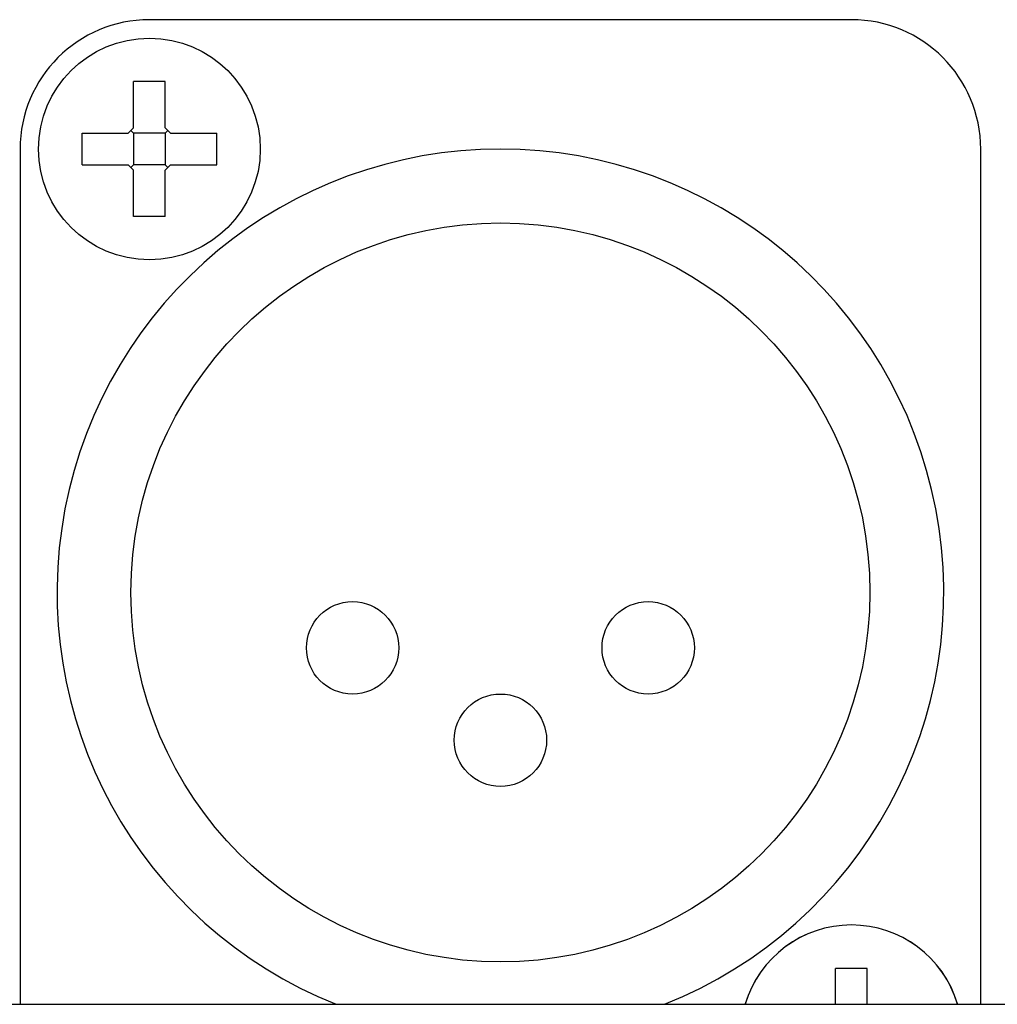
# Model space of a CAD drawing. Extents: x 12 to 4111, y 4 to 2284.
# Drawn here: x 3936 to 3963, y 1069 to 1096 of the extents above; entities that cross this region are included whole.
import ezdxf

# ---------------------------------------------------------------- set-up
doc = ezdxf.new("R2010")
doc.units = 0
doc.header["$MEASUREMENT"] = 0
doc.layers.get('0').update_dxf_attribs({"linetype": 'CONTINUOUS'})
doc.layers.add('02___PRT_ALL_AXES', color=7, linetype='CONTINUOUS')

msp = doc.modelspace()

# ---------------------------------------------------------------- linework, layer by layer
at = {"color": 7, "linetype": 'Continuous'}
for p, q in [((3958.795, 1095.904), (3939.795, 1095.904)), ((3940.224, 1094.228), (3939.366, 1094.228)), ((3939.366, 1092.976), (3939.366, 1094.228)), ((3940.224, 1092.976), (3940.224, 1094.228)), ((3937.971, 1092.833), (3939.224, 1092.833)), ((3937.971, 1091.976), (3937.971, 1092.833)), ((3939.224, 1092.833), (3939.366, 1092.976)), ((3939.366, 1092.833), (3939.295, 1092.904)), ((3940.224, 1092.833), (3939.366, 1092.833)), ((3939.366, 1092.833), (3939.366, 1091.976)), ((3940.224, 1092.976), (3940.366, 1092.833)), ((3940.224, 1092.833), (3940.295, 1092.904)), ((3940.224, 1092.833), (3940.224, 1091.976)), ((3940.366, 1092.833), (3941.619, 1092.833)), ((3941.619, 1091.976), (3941.619, 1092.833)), ((3936.295, 1092.404), (3936.295, 1069.261)), ((3962.295, 1069.261), (3962.295, 1092.404)), ((3937.971, 1091.976), (3939.224, 1091.976)), ((3939.366, 1091.833), (3939.224, 1091.976)), ((3939.295, 1091.904), (3939.366, 1091.976)), ((3940.224, 1091.976), (3939.366, 1091.976)), ((3939.366, 1090.581), (3939.366, 1091.833)), ((3940.366, 1091.976), (3940.224, 1091.833)), ((3940.295, 1091.904), (3940.224, 1091.976)), ((3940.224, 1090.581), (3940.224, 1091.833)), ((3940.366, 1091.976), (3941.619, 1091.976)), ((3940.224, 1090.581), (3939.366, 1090.581)), ((3959.224, 1070.228), (3958.366, 1070.228)), ((3958.366, 1069.261), (3958.366, 1070.228)), ((3959.224, 1069.261), (3959.224, 1070.228)), ((3933.295, 1069.261), (4011.295, 1069.261))]:
    msp.add_line(p, q, dxfattribs=at)
for centre, radius in [((3939.795, 1092.404), 3), ((3949.295, 1080.404), 10), ((3945.295, 1078.904), 1.25), ((3953.295, 1078.904), 1.25), ((3949.295, 1076.404), 1.25)]:
    msp.add_circle(centre, radius, dxfattribs=at)
for centre, radius, start, end in [((3939.795, 1092.404), 3.5, 90, 180), ((3958.795, 1092.404), 3.5, 0, 90), ((3949.295, 1080.404), 12, 291.7288, 248.2712), ((3958.795, 1068.404), 3, 16.6856, 163.3144)]:
    msp.add_arc(centre, radius, start, end, dxfattribs=at)
at = {"layer": '02___PRT_ALL_AXES', "color": 7, "linetype": 'Continuous'}
msp.add_circle((3939.795, 1092.404), 3, dxfattribs=at)
msp.add_arc((3958.795, 1068.404), 3, 16.6072, 163.3928, dxfattribs=at)

doc.saveas('drawing.dxf')
